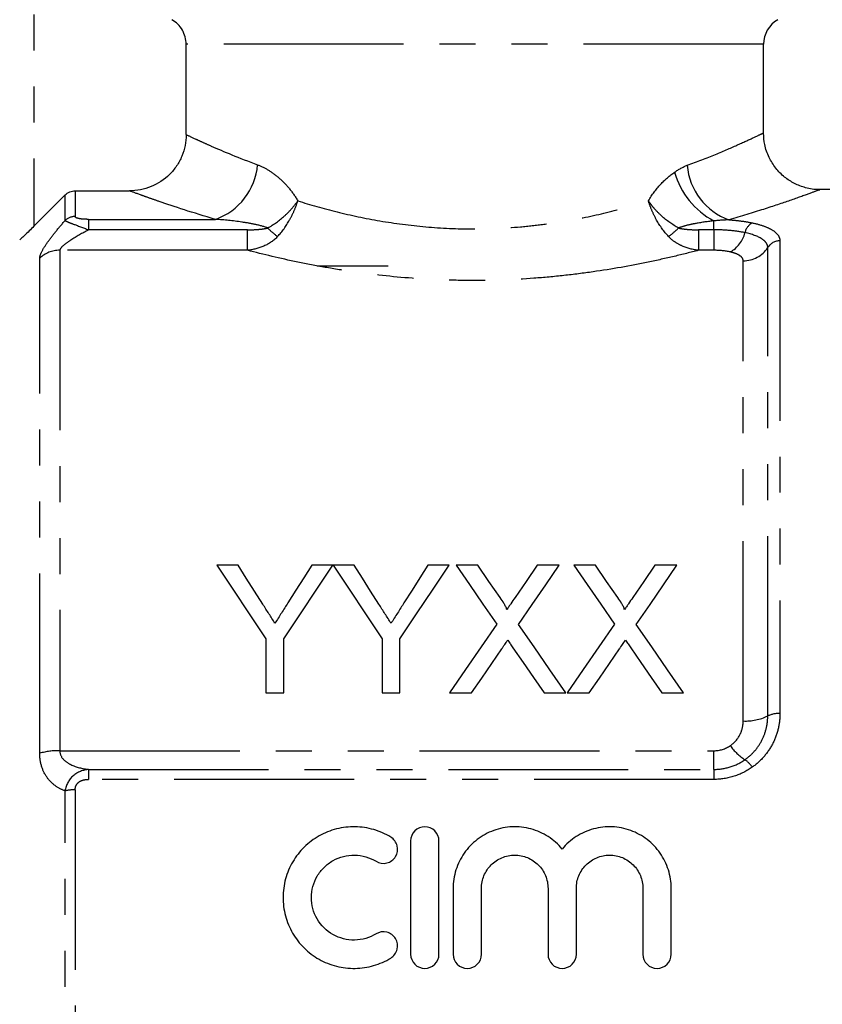
# Model space of a CAD drawing. Extents: x 145 to 262, y 82 to 270.
# Drawn here: x 175 to 203, y 198 to 232 of the extents above; entities that cross this region are included whole.
import ezdxf

# ---------------------------------------------------------------- set-up
doc = ezdxf.new("R2010")
doc.units = 0
doc.linetypes.add('PHANTOM', pattern=[12.7, 6.35, -1.27, 1.27, -1.27, 1.27, -1.27])
doc.layers.get('0').update_dxf_attribs({"linetype": 'CONTINUOUS'})

msp = doc.modelspace()

# ---------------------------------------------------------------- linework, layer by layer
at = {"color": 8, "linetype": 'PHANTOM'}
for p, q in [((175.084, 240.077), (175.084, 224.98)), ((200.834, 231.408), (180.46, 231.408)), ((176.188, 225.183), (176.188, 226.085)), ((176.541, 226.232), (176.541, 225.325)), ((177.012, 225.225), (177.012, 224.856)), ((177.012, 225.225), (181.494, 225.225)), ((199.084, 224.856), (199.084, 225.172)), ((182.626, 224.856), (177.012, 224.856)), ((182.626, 224.132), (182.626, 224.856)), ((198.542, 224.856), (198.542, 224.132)), ((199.084, 224.856), (198.542, 224.856)), ((199.084, 224.856), (199.084, 224.132)), ((200.982, 207.689), (200.982, 224.231)), ((201.415, 224.465), (201.415, 207.777)), ((175.999, 224.132), (175.999, 206.464)), ((182.626, 224.132), (175.999, 224.132)), ((199.084, 224.132), (198.542, 224.132)), ((175.291, 206.372), (175.291, 223.854)), ((200.116, 207.514), (200.116, 223.763)), ((175.999, 206.464), (199.084, 206.464)), ((199.084, 205.803), (199.084, 206.464)), ((177.012, 205.803), (177.012, 205.451)), ((177.012, 205.803), (199.084, 205.803)), ((199.084, 205.803), (199.084, 205.451)), ((199.084, 205.451), (177.012, 205.451)), ((176.188, 190.509), (176.188, 205.045)), ((176.541, 205.082), (176.541, 190.472))]:
    msp.add_line(p, q, dxfattribs=at)
at = {"color": 7, "linetype": 'CONTINUOUS'}
for p, q in [((180.46, 228.217), (180.46, 231.408)), ((200.834, 228.263), (200.834, 231.408)), ((175.084, 224.98), (176.188, 226.085)), ((176.541, 226.232), (178.455, 226.232)), ((211.934, 226.277), (202.808, 226.277)), ((202.808, 226.267), (202.813, 226.269)), ((187.584, 223.577), (185.084, 223.577)), ((182.294, 213.009), (181.543, 213.009)), ((185.639, 213.009), (184.889, 213.009)), ((186.39, 213.009), (185.649, 213.009)), ((189.736, 213.009), (188.985, 213.009)), ((190.751, 213.009), (189.987, 213.009)), ((193.622, 213.009), (192.846, 213.009)), ((194.905, 213.009), (194.141, 213.009)), ((197.776, 213.009), (197, 213.009)), ((183.274, 210.415), (183.274, 208.509)), ((183.909, 208.509), (183.909, 210.415)), ((187.37, 210.415), (187.37, 208.509)), ((188.005, 208.509), (188.005, 210.415)), ((183.274, 208.509), (183.909, 208.509)), ((187.37, 208.509), (188.005, 208.509)), ((189.756, 208.509), (190.531, 208.509)), ((193.087, 208.509), (193.852, 208.509)), ((193.91, 208.509), (194.684, 208.509)), ((197.241, 208.509), (198.006, 208.509)), ((188.38, 203.277), (188.38, 199.277)), ((189.38, 199.277), (189.38, 203.277)), ((189.88, 201.603), (189.88, 199.277)), ((190.88, 199.277), (190.88, 201.603)), ((193.228, 201.603), (193.228, 199.277)), ((194.228, 199.277), (194.228, 201.603)), ((196.576, 201.603), (196.576, 199.277)), ((197.576, 199.277), (197.576, 201.603))]:
    msp.add_line(p, q, dxfattribs=at)
at = {"color": 7, "linetype": 'CONTINUOUS', "flags": 128}
for points in [[(181.543, 213.009), (182.109, 212.162), (182.686, 211.297), (183.274, 210.415)], [(183.167, 211.633), (182.873, 212.097), (182.582, 212.555), (182.294, 213.009)], [(183.909, 210.415), (184.497, 211.297), (185.074, 212.162), (185.639, 213.009)], [(184.889, 213.009), (184.612, 212.572), (184.333, 212.131), (184.05, 211.684)], [(185.649, 213.009), (186.211, 212.162), (186.785, 211.297), (187.37, 210.415)], [(187.263, 211.633), (186.969, 212.097), (186.678, 212.555), (186.39, 213.009)], [(188.005, 210.415), (188.593, 211.297), (189.17, 212.162), (189.736, 213.009)], [(188.985, 213.009), (188.708, 212.572), (188.429, 212.131), (188.146, 211.684)], [(189.987, 213.009), (190.457, 212.327), (190.934, 211.634), (191.419, 210.93)], [(191.537, 211.869), (191.141, 212.443), (190.751, 213.009)], [(192.846, 213.009), (192.458, 212.443), (192.064, 211.868)], [(192.189, 210.923), (192.675, 211.629), (193.152, 212.325), (193.622, 213.009)], [(194.141, 213.009), (194.61, 212.327), (195.088, 211.634), (195.573, 210.93)], [(195.69, 211.869), (195.295, 212.443), (194.905, 213.009)], [(197, 213.009), (196.612, 212.443), (196.218, 211.868)], [(196.343, 210.923), (196.828, 211.629), (197.306, 212.325), (197.776, 213.009)], [(191.419, 210.93), (190.873, 210.135), (190.319, 209.328), (189.756, 208.509)], [(193.852, 208.509), (193.29, 209.325), (192.735, 210.13), (192.189, 210.923)], [(195.573, 210.93), (195.027, 210.135), (194.473, 209.328), (193.91, 208.509)], [(198.006, 208.509), (197.444, 209.325), (196.889, 210.13), (196.343, 210.923)], [(190.531, 208.509), (190.889, 209.029), (191.244, 209.546), (191.595, 210.057)], [(191.992, 210.099), (192.354, 209.574), (192.719, 209.044), (193.087, 208.509)], [(194.684, 208.509), (195.042, 209.029), (195.397, 209.546), (195.749, 210.057)], [(196.146, 210.099), (196.507, 209.574), (196.873, 209.044), (197.241, 208.509)]]:
    msp.add_lwpolyline(points, dxfattribs=at)
at = {"color": 7, "linetype": 'CONTINUOUS'}
msp.add_arc((201.834, 231.408), 1, 120, 180, dxfattribs=at)
at = {"color": 8, "linetype": 'PHANTOM'}
for centre, radius, start, end in [((180.747, 227.335), 2.239, 289.5006, 355.2717), ((200.378, 227.319), 2.245, 184.7673, 250.1319), ((200.386, 227.644), 2.793, 195.6705, 242.2276), ((176.54, 224.816), 0.509, 89.8405, 133.7992), ((200.69, 224.643), 0.524, 119.0445, 167.6874), ((185.213, 226.748), 2.62, 224.2408, 234.3703), ((195.956, 226.748), 2.62, 305.6297, 315.7592), ((199.119, 225.019), 1.092, 299.8976, 345.944), ((200.128, 224.776), 1.014, 269.3436, 327.4516), ((201.409, 223.958), 0.507, 89.3433, 147.4517), ((175.994, 223.105), 1.027, 89.7637, 133.1852), ((200.199, 209.331), 1.819, 267.3928, 295.511), ((201.374, 206.869), 0.909, 87.3927, 115.5112), ((201.115, 207.636), 1.76, 214.3912, 237.8198), ((175.96, 203.992), 2.472, 89.0968, 105.6796), ((199.586, 205.315), 1.021, 33.7196, 54.5706), ((176.521, 203.589), 1.494, 89.2257, 102.8956)]:
    msp.add_arc(centre, radius, start, end, dxfattribs=at)
at = {"color": 7, "linetype": 'CONTINUOUS'}
for points, knots in [([(180.46, 231.408), (180.46, 231.496), (180.448, 231.583), (180.402, 231.752), (180.368, 231.834), (180.236, 232.059), (180.108, 232.186), (179.954, 232.274)], [0, 0, 0, 0, 0.25, 0.25, 0.5, 0.5, 1, 1, 1, 1]), ([(180.46, 228.217), (180.46, 228.085), (180.447, 227.956), (180.396, 227.701), (180.357, 227.574), (180.256, 227.333), (180.194, 227.219), (180.048, 227.003), (179.963, 226.901), (179.685, 226.627), (179.461, 226.48), (178.98, 226.284), (178.718, 226.232), (178.455, 226.232)], [0, 0, 0, 0, 0.125, 0.125, 0.25, 0.25, 0.375, 0.375, 0.5, 0.5, 0.75, 0.75, 1, 1, 1, 1]), ([(202.812, 226.278), (202.8, 226.278), (202.636, 226.268), (202.329, 226.328), (201.923, 226.477), (201.563, 226.712), (201.253, 227.023), (201.01, 227.413), (200.86, 227.837), (200.844, 228.132), (200.837, 228.266)], [0, 0, 0, 0, 0.012124, 0.160157, 0.295484, 0.429734, 0.571365, 0.715978, 0.870824, 1, 1, 1, 1]), ([(176.188, 226.085), (176.234, 226.132), (176.289, 226.169), (176.411, 226.219), (176.476, 226.232), (176.541, 226.232)], [0, 0, 0, 0, 0.5, 0.5, 1, 1, 1, 1]), ([(175.084, 224.98), (175.028, 224.924), (174.973, 224.869), (174.865, 224.763), (174.812, 224.711), (174.714, 224.618), (174.67, 224.577), (174.604, 224.517), (174.584, 224.501), (174.584, 224.504)], [0, 0, 0, 0, 0.25, 0.25, 0.5, 0.5, 0.75, 0.75, 1, 1, 1, 1]), ([(191.77, 211.44), (191.77, 211.481), (191.752, 211.518), (191.715, 211.591), (191.694, 211.627), (191.63, 211.732), (191.583, 211.801), (191.537, 211.869)], [0, 0, 0, 0, 0.25, 0.25, 0.5, 0.5, 1, 1, 1, 1]), ([(192.064, 211.868), (192.015, 211.797), (191.966, 211.726), (191.917, 211.655), (191.893, 211.619), (191.868, 211.583), (191.844, 211.547), (191.819, 211.512), (191.795, 211.476), (191.77, 211.44)], [0, 0, 0, 0, 0.0002863592, 0.0002863592, 0.0002863592, 0.0004295452, 0.0004295452, 0.0004295452, 0.0005727344, 0.0005727344, 0.0005727344, 0.0005727344]), ([(195.924, 211.44), (195.924, 211.481), (195.906, 211.518), (195.869, 211.591), (195.848, 211.627), (195.783, 211.732), (195.737, 211.801), (195.69, 211.869)], [0, 0, 0, 0, 0.25, 0.25, 0.5, 0.5, 1, 1, 1, 1]), ([(196.218, 211.868), (196.169, 211.797), (196.12, 211.726), (196.071, 211.655), (196.047, 211.619), (196.022, 211.583), (195.998, 211.547), (195.973, 211.512), (195.949, 211.476), (195.924, 211.44)], [0, 0, 0, 0, 0.0002863592, 0.0002863592, 0.0002863592, 0.0004295452, 0.0004295452, 0.0004295452, 0.0005727344, 0.0005727344, 0.0005727344, 0.0005727344]), ([(183.592, 210.963), (183.557, 211.02), (183.521, 211.076), (183.486, 211.132), (183.45, 211.188), (183.415, 211.243), (183.379, 211.299), (183.308, 211.411), (183.237, 211.522), (183.167, 211.633)], [0, 0, 0, 0, 0.0002183547, 0.0002183547, 0.0002183547, 0.0004367089, 0.0004367089, 0.0004367089, 0.000873498, 0.000873498, 0.000873498, 0.000873498]), ([(184.05, 211.684), (183.975, 211.565), (183.899, 211.445), (183.822, 211.325), (183.784, 211.265), (183.746, 211.204), (183.708, 211.144), (183.669, 211.084), (183.631, 211.024), (183.592, 210.963)], [0, 0, 0, 0, 0.0004703672, 0.0004703672, 0.0004703672, 0.0007055871, 0.0007055871, 0.0007055871, 0.0009408193, 0.0009408193, 0.0009408193, 0.0009408193]), ([(187.688, 210.963), (187.653, 211.02), (187.618, 211.076), (187.582, 211.132), (187.547, 211.188), (187.511, 211.243), (187.475, 211.299), (187.404, 211.411), (187.334, 211.522), (187.263, 211.633)], [0, 0, 0, 0, 0.0002183547, 0.0002183547, 0.0002183547, 0.0004367089, 0.0004367089, 0.0004367089, 0.000873498, 0.000873498, 0.000873498, 0.000873498]), ([(188.146, 211.684), (188.071, 211.565), (187.995, 211.445), (187.918, 211.325), (187.88, 211.265), (187.842, 211.204), (187.804, 211.144), (187.766, 211.084), (187.727, 211.024), (187.688, 210.963)], [0, 0, 0, 0, 0.0004703672, 0.0004703672, 0.0004703672, 0.0007055871, 0.0007055871, 0.0007055871, 0.0009408193, 0.0009408193, 0.0009408193, 0.0009408193]), ([(191.595, 210.057), (191.613, 210.083), (191.631, 210.109), (191.648, 210.135), (191.665, 210.161), (191.683, 210.187), (191.701, 210.212), (191.736, 210.264), (191.772, 210.315), (191.807, 210.367)], [0, 0, 0, 0, 0.0001010724, 0.0001010724, 0.0001010724, 0.0002021445, 0.0002021445, 0.0002021445, 0.0004042894, 0.0004042894, 0.0004042894, 0.0004042894]), ([(191.807, 210.367), (191.838, 210.322), (191.868, 210.277), (191.899, 210.233), (191.914, 210.21), (191.93, 210.188), (191.945, 210.166), (191.961, 210.143), (191.976, 210.121), (191.992, 210.099)], [0, 0, 0, 0, 0.0001754433, 0.0001754433, 0.0001754433, 0.0002631679, 0.0002631679, 0.0002631679, 0.0003508934, 0.0003508934, 0.0003508934, 0.0003508934]), ([(195.749, 210.057), (195.767, 210.083), (195.784, 210.109), (195.802, 210.135), (195.819, 210.161), (195.837, 210.187), (195.855, 210.212), (195.89, 210.264), (195.926, 210.315), (195.961, 210.367)], [0, 0, 0, 0, 0.0001010724, 0.0001010724, 0.0001010724, 0.0002021445, 0.0002021445, 0.0002021445, 0.0004042894, 0.0004042894, 0.0004042894, 0.0004042894]), ([(195.961, 210.367), (195.992, 210.322), (196.022, 210.277), (196.053, 210.233), (196.068, 210.21), (196.084, 210.188), (196.099, 210.166), (196.115, 210.143), (196.13, 210.121), (196.146, 210.099)], [0, 0, 0, 0, 0.0001754433, 0.0001754433, 0.0001754433, 0.0002631679, 0.0002631679, 0.0002631679, 0.0003508934, 0.0003508934, 0.0003508934, 0.0003508934]), ([(187.68, 203.411), (187.49, 203.527), (187.289, 203.616), (186.865, 203.739), (186.642, 203.773), (186.202, 203.781), (185.977, 203.755), (185.55, 203.646), (185.342, 203.563), (184.958, 203.346), (184.783, 203.215), (184.467, 202.904), (184.333, 202.731), (184.111, 202.353), (184.025, 202.148), (183.909, 201.727), (183.879, 201.506), (183.877, 201.067), (183.905, 200.848), (184.019, 200.42), (184.103, 200.217), (184.325, 199.833), (184.462, 199.657), (184.775, 199.346), (184.955, 199.21), (185.339, 198.993), (185.547, 198.909), (185.976, 198.8), (186.196, 198.774), (186.643, 198.781), (186.861, 198.814), (187.286, 198.937), (187.492, 199.028), (187.68, 199.143)], [0, 0, 0, 0, 0.0625, 0.0625, 0.125, 0.125, 0.1875, 0.1875, 0.25, 0.25, 0.3125, 0.3125, 0.375, 0.375, 0.4375, 0.4375, 0.5, 0.5, 0.5625, 0.5625, 0.625, 0.625, 0.6875, 0.6875, 0.75, 0.75, 0.8125, 0.8125, 0.875, 0.875, 0.9375, 0.9375, 1, 1, 1, 1]), ([(189.38, 203.277), (189.38, 203.408), (189.327, 203.536), (189.143, 203.722), (189.012, 203.777), (188.749, 203.777), (188.618, 203.723), (188.432, 203.535), (188.38, 203.406), (188.38, 203.277)], [0, 0, 0, 0, 0.25, 0.25, 0.5, 0.5, 0.75, 0.75, 1, 1, 1, 1]), ([(193.728, 202.99), (193.586, 203.162), (193.421, 203.308), (193.046, 203.55), (192.843, 203.641), (192.52, 203.73), (192.408, 203.751), (192.187, 203.776), (192.076, 203.78), (191.853, 203.771), (191.741, 203.757), (191.522, 203.714), (191.415, 203.684), (191.102, 203.57), (190.904, 203.461), (190.553, 203.192), (190.398, 203.028), (190.146, 202.668), (190.046, 202.465), (189.914, 202.046), (189.88, 201.824), (189.88, 201.603)], [0, 0, 0, 0, 0.125, 0.125, 0.25, 0.25, 0.3125, 0.3125, 0.375, 0.375, 0.4375, 0.4375, 0.5, 0.5, 0.625, 0.625, 0.75, 0.75, 0.875, 0.875, 1, 1, 1, 1]), ([(197.576, 201.603), (197.576, 201.826), (197.542, 202.044), (197.409, 202.466), (197.311, 202.666), (197.122, 202.937), (197.051, 203.024), (196.898, 203.184), (196.816, 203.258), (196.554, 203.46), (196.355, 203.569), (195.939, 203.721), (195.715, 203.766), (195.271, 203.785), (195.044, 203.759), (194.616, 203.642), (194.409, 203.55), (194.13, 203.37), (194.042, 203.303), (193.876, 203.156), (193.798, 203.075), (193.728, 202.99)], [0, 0, 0, 0, 0.125, 0.125, 0.25, 0.25, 0.3125, 0.3125, 0.375, 0.375, 0.5, 0.5, 0.625, 0.625, 0.75, 0.75, 0.875, 0.875, 0.9375, 0.9375, 1, 1, 1, 1]), ([(187.159, 202.558), (187.271, 202.489), (187.412, 202.468), (187.667, 202.531), (187.781, 202.615), (187.916, 202.84), (187.936, 202.978), (187.874, 203.229), (187.793, 203.342), (187.68, 203.411)], [0, 0, 0, 0, 0.25, 0.25, 0.5, 0.5, 0.75, 0.75, 1, 1, 1, 1]), ([(187.159, 199.996), (187.045, 199.927), (186.924, 199.874), (186.669, 199.799), (186.536, 199.779), (186.271, 199.775), (186.136, 199.791), (185.88, 199.856), (185.755, 199.906), (185.408, 200.103), (185.214, 200.295), (184.948, 200.753), (184.877, 201.019), (184.879, 201.413), (184.896, 201.544), (184.966, 201.799), (185.017, 201.92), (185.15, 202.148), (185.232, 202.253), (185.419, 202.438), (185.527, 202.519), (185.756, 202.648), (185.881, 202.699), (186.138, 202.764), (186.27, 202.779), (186.538, 202.775), (186.669, 202.755), (186.924, 202.681), (187.047, 202.626), (187.159, 202.558)], [0, 0, 0, 0, 0.0625, 0.0625, 0.125, 0.125, 0.1875, 0.1875, 0.25, 0.25, 0.375, 0.375, 0.5, 0.5, 0.5625, 0.5625, 0.625, 0.625, 0.6875, 0.6875, 0.75, 0.75, 0.8125, 0.8125, 0.875, 0.875, 0.9375, 0.9375, 1, 1, 1, 1]), ([(190.88, 201.603), (190.88, 201.756), (190.91, 201.91), (191.027, 202.191), (191.113, 202.322), (191.329, 202.539), (191.459, 202.627), (191.743, 202.746), (191.897, 202.777), (192.208, 202.777), (192.362, 202.747), (192.647, 202.628), (192.777, 202.54), (192.993, 202.323), (193.08, 202.193), (193.197, 201.911), (193.228, 201.758), (193.228, 201.603)], [0, 0, 0, 0, 0.125, 0.125, 0.25, 0.25, 0.375, 0.375, 0.5, 0.5, 0.625, 0.625, 0.75, 0.75, 0.875, 0.875, 1, 1, 1, 1]), ([(194.228, 201.603), (194.228, 201.756), (194.258, 201.91), (194.374, 202.191), (194.461, 202.322), (194.677, 202.539), (194.807, 202.627), (195.091, 202.746), (195.245, 202.777), (195.556, 202.777), (195.709, 202.747), (195.995, 202.628), (196.125, 202.54), (196.341, 202.323), (196.428, 202.193), (196.545, 201.911), (196.576, 201.758), (196.576, 201.603)], [0, 0, 0, 0, 0.125, 0.125, 0.25, 0.25, 0.375, 0.375, 0.5, 0.5, 0.625, 0.625, 0.75, 0.75, 0.875, 0.875, 1, 1, 1, 1]), ([(187.68, 199.143), (187.791, 199.211), (187.875, 199.324), (187.937, 199.579), (187.914, 199.719), (187.779, 199.941), (187.666, 200.024), (187.41, 200.087), (187.271, 200.064), (187.159, 199.996)], [0, 0, 0, 0, 0.25, 0.25, 0.5, 0.5, 0.75, 0.75, 1, 1, 1, 1]), ([(188.38, 199.277), (188.38, 199.147), (188.434, 199.016), (188.618, 198.832), (188.748, 198.777), (189.011, 198.777), (189.141, 198.831), (189.326, 199.016), (189.38, 199.145), (189.38, 199.277)], [0, 0, 0, 0, 0.25, 0.25, 0.5, 0.5, 0.75, 0.75, 1, 1, 1, 1]), ([(189.88, 199.277), (189.88, 199.147), (189.934, 199.016), (190.118, 198.832), (190.248, 198.777), (190.511, 198.777), (190.641, 198.831), (190.826, 199.016), (190.88, 199.145), (190.88, 199.277)], [0, 0, 0, 0, 0.25, 0.25, 0.5, 0.5, 0.75, 0.75, 1, 1, 1, 1]), ([(193.228, 199.277), (193.228, 199.147), (193.282, 199.016), (193.466, 198.832), (193.595, 198.777), (193.859, 198.777), (193.989, 198.831), (194.174, 199.016), (194.228, 199.145), (194.228, 199.277)], [0, 0, 0, 0, 0.25, 0.25, 0.5, 0.5, 0.75, 0.75, 1, 1, 1, 1]), ([(196.576, 199.277), (196.576, 199.147), (196.63, 199.016), (196.814, 198.832), (196.943, 198.777), (197.207, 198.777), (197.337, 198.831), (197.521, 199.016), (197.576, 199.145), (197.576, 199.277)], [0, 0, 0, 0, 0.25, 0.25, 0.5, 0.5, 0.75, 0.75, 1, 1, 1, 1])]:
    msp.add_open_spline(points, degree=3, knots=knots, dxfattribs=at)
at = {"color": 8, "linetype": 'PHANTOM'}
for points, knots in [([(180.46, 228.217), (180.538, 228.18), (180.651, 228.126), (180.873, 228.024), (180.955, 227.986), (181.138, 227.904), (181.238, 227.859), (181.774, 227.624), (182.318, 227.395), (182.978, 227.151)], [0, 0, 0, 0, 0.25, 0.25, 0.375, 0.375, 0.5, 0.5, 1, 1, 1, 1]), ([(198.141, 227.132), (198.486, 227.264), (199.186, 227.532), (199.972, 227.876), (200.529, 228.131), (200.814, 228.267), (200.808, 228.264), (200.806, 228.263)], [0, 0, 0, 0, 0.2156873, 0.4369054, 0.6523639, 0.8745186, 1, 1, 1, 1]), ([(182.978, 227.151), (183.107, 227.103), (183.235, 227.039), (183.49, 226.882), (183.617, 226.788), (183.862, 226.574), (183.979, 226.455), (184.201, 226.188), (184.306, 226.04), (184.397, 225.878)], [0, 0, 0, 0, 0.25, 0.25, 0.5, 0.5, 0.75, 0.75, 1, 1, 1, 1]), ([(196.772, 225.878), (196.896, 226.099), (197.044, 226.293), (197.357, 226.627), (197.523, 226.77), (197.697, 226.889)], [0, 0, 0, 0, 0.5, 0.5, 1, 1, 1, 1]), ([(181.494, 225.225), (180.693, 225.456), (180.029, 225.675), (179.377, 225.9), (179.256, 225.942), (179.036, 226.02), (178.937, 226.055), (178.674, 226.151), (178.541, 226.2), (178.455, 226.232)], [0, 0, 0, 0, 0.5, 0.5, 0.625, 0.625, 0.75, 0.75, 1, 1, 1, 1]), ([(202.813, 226.269), (202.819, 226.271), (202.839, 226.279), (202.744, 226.243), (202.488, 226.147), (201.813, 225.905), (200.869, 225.582), (200.037, 225.334), (199.615, 225.208)], [0, 0, 0, 0, 0.034708, 0.113106, 0.330108, 0.554499, 0.774194, 1, 1, 1, 1]), ([(183.337, 224.921), (183.55, 225.038), (183.75, 225.181), (184.022, 225.427), (184.106, 225.513), (184.261, 225.691), (184.334, 225.785), (184.397, 225.878)], [0, 0, 0, 0, 0.5, 0.5, 0.75, 0.75, 1, 1, 1, 1]), ([(183.687, 224.619), (183.846, 224.791), (183.988, 224.988), (184.17, 225.312), (184.224, 225.422), (184.32, 225.647), (184.362, 225.763), (184.397, 225.878)], [0, 0, 0, 0, 0.5, 0.5, 0.75, 0.75, 1, 1, 1, 1]), ([(184.397, 225.878), (184.834, 225.741), (185.296, 225.609), (186.272, 225.368), (186.778, 225.26), (187.82, 225.082), (188.357, 225.01), (189.468, 224.913), (190.029, 224.888), (191.143, 224.888), (191.701, 224.913), (192.536, 224.986), (192.812, 225.016), (193.353, 225.087), (193.619, 225.128), (194.401, 225.262), (194.902, 225.369), (195.869, 225.608), (196.335, 225.741), (196.772, 225.878)], [0, 0, 0, 0, 0.125, 0.125, 0.25, 0.25, 0.375, 0.375, 0.5, 0.5, 0.625, 0.625, 0.6875, 0.6875, 0.75, 0.75, 0.875, 0.875, 1, 1, 1, 1]), ([(197.482, 224.619), (197.322, 224.791), (197.182, 224.985), (197, 225.31), (196.945, 225.421), (196.849, 225.647), (196.806, 225.764), (196.772, 225.878)], [0, 0, 0, 0, 0.5, 0.5, 0.75, 0.75, 1, 1, 1, 1]), ([(197.832, 224.921), (197.618, 225.038), (197.421, 225.179), (197.148, 225.426), (197.063, 225.512), (196.946, 225.646), (196.909, 225.692), (196.838, 225.784), (196.803, 225.832), (196.772, 225.878)], [0, 0, 0, 0, 0.5, 0.5, 0.75, 0.75, 0.875, 0.875, 1, 1, 1, 1]), ([(177.012, 225.225), (176.955, 225.225), (176.898, 225.226), (176.787, 225.233), (176.734, 225.239), (176.641, 225.257), (176.603, 225.268), (176.553, 225.295), (176.541, 225.31), (176.541, 225.325)], [0, 0, 0, 0, 0.25, 0.25, 0.5, 0.5, 0.75, 0.75, 1, 1, 1, 1]), ([(175.291, 223.854), (175.291, 223.912), (175.317, 223.99), (175.414, 224.184), (175.483, 224.294), (175.651, 224.533), (175.746, 224.658), (175.956, 224.916), (176.07, 225.05), (176.188, 225.183)], [0, 0, 0, 0, 0.25, 0.25, 0.5, 0.5, 0.75, 0.75, 1, 1, 1, 1]), ([(176.188, 225.183), (176.203, 225.171), (176.235, 225.154), (176.332, 225.113), (176.397, 225.088), (176.623, 225.002), (176.816, 224.93), (177.012, 224.856)], [0, 0, 0, 0, 0.25, 0.25, 0.5, 0.5, 1, 1, 1, 1]), ([(183.337, 224.921), (183.19, 224.977), (183.037, 225.014), (182.731, 225.079), (182.577, 225.105), (182.113, 225.174), (181.804, 225.206), (181.494, 225.225)], [0, 0, 0, 0, 0.25, 0.25, 0.5, 0.5, 1, 1, 1, 1]), ([(199.084, 225.172), (198.873, 225.148), (198.663, 225.118), (198.348, 225.06), (198.244, 225.039), (198.036, 224.988), (197.932, 224.959), (197.832, 224.921)], [0, 0, 0, 0, 0.5, 0.5, 0.75, 0.75, 1, 1, 1, 1]), ([(199.615, 225.208), (199.763, 225.198), (199.908, 225.184), (200.183, 225.148), (200.313, 225.126), (200.436, 225.1)], [0, 0, 0, 0, 0.5, 0.5, 1, 1, 1, 1]), ([(200.436, 225.1), (200.592, 225.068), (200.73, 225.029), (200.975, 224.94), (201.079, 224.89), (201.245, 224.782), (201.309, 224.723), (201.394, 224.598), (201.415, 224.533), (201.415, 224.465)], [0, 0, 0, 0, 0.25, 0.25, 0.5, 0.5, 0.75, 0.75, 1, 1, 1, 1]), ([(177.012, 224.856), (176.794, 224.736), (176.58, 224.613), (176.292, 224.423), (176.2, 224.358), (176.054, 224.234), (175.999, 224.172), (175.999, 224.132)], [0, 0, 0, 0, 0.5, 0.5, 0.75, 0.75, 1, 1, 1, 1]), ([(182.626, 224.856), (182.746, 224.856), (182.865, 224.859), (183.043, 224.872), (183.102, 224.878), (183.221, 224.894), (183.279, 224.904), (183.337, 224.921)], [0, 0, 0, 0, 0.5, 0.5, 0.75, 0.75, 1, 1, 1, 1]), ([(183.687, 224.619), (183.551, 224.472), (183.381, 224.361), (183.018, 224.203), (182.826, 224.154), (182.626, 224.132)], [0, 0, 0, 0, 0.5, 0.5, 1, 1, 1, 1]), ([(198.542, 224.132), (198.342, 224.154), (198.151, 224.203), (197.879, 224.321), (197.79, 224.37), (197.625, 224.482), (197.549, 224.546), (197.482, 224.619)], [0, 0, 0, 0, 0.5, 0.5, 0.75, 0.75, 1, 1, 1, 1]), ([(197.832, 224.921), (197.889, 224.904), (197.948, 224.894), (198.066, 224.878), (198.126, 224.872), (198.304, 224.859), (198.423, 224.856), (198.542, 224.856)], [0, 0, 0, 0, 0.25, 0.25, 0.5, 0.5, 1, 1, 1, 1]), ([(200.178, 224.754), (200.02, 224.788), (199.847, 224.813), (199.475, 224.847), (199.28, 224.856), (199.084, 224.856)], [0, 0, 0, 0, 0.5, 0.5, 1, 1, 1, 1]), ([(200.982, 224.231), (200.982, 224.287), (200.965, 224.34), (200.896, 224.442), (200.843, 224.491), (200.638, 224.625), (200.434, 224.7), (200.178, 224.754)], [0, 0, 0, 0, 0.25, 0.25, 0.5, 0.5, 1, 1, 1, 1]), ([(198.542, 224.132), (198.264, 224.059), (197.976, 223.987), (197.383, 223.847), (197.076, 223.779), (196.137, 223.584), (195.489, 223.468), (194.48, 223.323), (194.139, 223.28), (193.443, 223.203), (193.087, 223.171), (192.019, 223.092), (191.305, 223.066), (190.232, 223.065), (189.873, 223.072), (189.156, 223.098), (188.795, 223.118), (187.725, 223.197), (187.032, 223.274), (186.022, 223.419), (185.69, 223.472), (185.037, 223.588), (184.714, 223.65), (183.775, 223.845), (183.184, 223.986), (182.626, 224.132)], [0, 0, 0, 0, 0.0625, 0.0625, 0.125, 0.125, 0.25, 0.25, 0.3125, 0.3125, 0.375, 0.375, 0.5, 0.5, 0.5625, 0.5625, 0.625, 0.625, 0.75, 0.75, 0.8125, 0.8125, 0.875, 0.875, 1, 1, 1, 1]), ([(200.116, 223.763), (200.116, 223.826), (200.077, 223.887), (199.962, 223.967), (199.914, 223.992), (199.801, 224.036), (199.736, 224.056), (199.663, 224.073)], [0, 0, 0, 0, 0.5, 0.5, 0.75, 0.75, 1, 1, 1, 1]), ([(200.178, 206.147), (200.306, 206.237), (200.42, 206.339), (200.62, 206.569), (200.706, 206.697), (200.843, 206.964), (200.895, 207.105), (200.965, 207.395), (200.982, 207.541), (200.982, 207.689)], [0, 0, 0, 0, 0.25, 0.25, 0.5, 0.5, 0.75, 0.75, 1, 1, 1, 1]), ([(201.415, 207.777), (201.415, 207.595), (201.394, 207.416), (201.309, 207.062), (201.245, 206.887), (201.079, 206.56), (200.974, 206.403), (200.73, 206.12), (200.591, 205.993), (200.436, 205.882)], [0, 0, 0, 0, 0.25, 0.25, 0.5, 0.5, 0.75, 0.75, 1, 1, 1, 1]), ([(199.663, 206.642), (199.809, 206.742), (199.924, 206.877), (200.039, 207.103), (200.068, 207.184), (200.107, 207.347), (200.116, 207.43), (200.116, 207.514)], [0, 0, 0, 0, 0.5, 0.5, 0.75, 0.75, 1, 1, 1, 1]), ([(176.188, 205.045), (176.07, 205.087), (175.956, 205.145), (175.746, 205.294), (175.651, 205.384), (175.483, 205.608), (175.414, 205.737), (175.317, 206.035), (175.291, 206.197), (175.291, 206.372)], [0, 0, 0, 0, 0.25, 0.25, 0.5, 0.5, 0.75, 0.75, 1, 1, 1, 1]), ([(175.999, 206.464), (175.999, 206.344), (176.054, 206.238), (176.2, 206.08), (176.292, 206.021), (176.58, 205.88), (176.794, 205.831), (177.012, 205.803)], [0, 0, 0, 0, 0.25, 0.25, 0.5, 0.5, 1, 1, 1, 1]), ([(199.084, 205.803), (199.28, 205.803), (199.475, 205.833), (199.848, 205.951), (200.02, 206.036), (200.178, 206.147)], [0, 0, 0, 0, 0.5, 0.5, 1, 1, 1, 1]), ([(200.436, 205.882), (200.241, 205.743), (200.028, 205.636), (199.568, 205.488), (199.327, 205.451), (199.084, 205.451)], [0, 0, 0, 0, 0.5, 0.5, 1, 1, 1, 1]), ([(177.012, 205.803), (176.816, 205.786), (176.624, 205.711), (176.321, 205.444), (176.217, 205.252), (176.188, 205.045)], [0, 0, 0, 0, 0.5, 0.5, 1, 1, 1, 1]), ([(176.541, 205.082), (176.541, 205.138), (176.553, 205.193), (176.603, 205.292), (176.641, 205.335), (176.734, 205.398), (176.788, 205.419), (176.898, 205.445), (176.955, 205.451), (177.012, 205.451)], [0, 0, 0, 0, 0.25, 0.25, 0.5, 0.5, 0.75, 0.75, 1, 1, 1, 1])]:
    msp.add_open_spline(points, degree=3, knots=knots, dxfattribs=at)
for points in [[(197.697, 226.889), (197.844, 226.99), (197.991, 227.077), (198.141, 227.132)], [(199.615, 225.208), (199.438, 225.201), (199.26, 225.188), (199.084, 225.172)], [(199.663, 224.073), (199.495, 224.112), (199.292, 224.132), (199.084, 224.132)], [(199.084, 206.464), (199.292, 206.464), (199.495, 206.527), (199.663, 206.642)]]:
    msp.add_open_spline(points, degree=3, dxfattribs=at)

doc.saveas('drawing.dxf')
